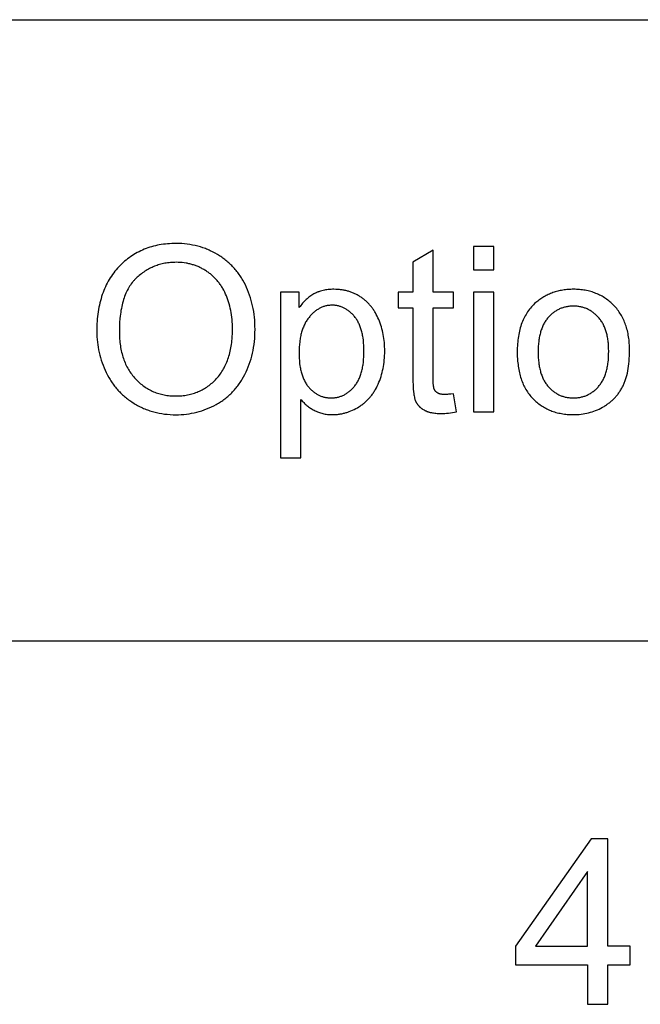
# Model space of a CAD drawing. Units: inches. Extents: x 0 to 2244, y 0 to 1417.
# Drawn here: x 437 to 496, y 1324 to 1417 of the extents above; entities that cross this region are included whole.
import ezdxf

# ---------------------------------------------------------------- set-up
doc = ezdxf.new("R2010")
doc.units = ezdxf.units.IN
doc.header["$MEASUREMENT"] = 0
doc.layers.add('- TAB', color=4, linetype='Continuous', true_color=0x00ffff)
doc.layers.add('- TITLES', color=7, linetype='Continuous', true_color=0x7fffbf)

msp = doc.modelspace()

# ---------------------------------------------------------------- linework, layer by layer
at = {"layer": '- TAB'}
for points in [[(0, 1417.323), (905.512, 1417.323)], [(0, 1358.268), (905.512, 1358.268)]]:
    msp.add_lwpolyline(points, dxfattribs=at)
at = {"layer": '- TITLES'}
for points in [[(444.19, 1387.69), (444.193, 1387.431), (444.204, 1387.175), (444.221, 1386.92), (444.246, 1386.667), (444.278, 1386.416), (444.317, 1386.166), (444.362, 1385.918), (444.415, 1385.671), (444.475, 1385.427), (444.542, 1385.184), (444.616, 1384.942), (444.697, 1384.703), (444.785, 1384.465), (444.88, 1384.228), (444.982, 1383.994), (445.091, 1383.761), (445.208, 1383.532), (445.33, 1383.309), (445.394, 1383.199), (445.459, 1383.092), (445.527, 1382.986), (445.595, 1382.881), (445.666, 1382.778), (445.738, 1382.676), (445.812, 1382.576), (445.887, 1382.478), (445.964, 1382.381), (446.043, 1382.286), (446.123, 1382.192), (446.205, 1382.099), (446.289, 1382.009), (446.374, 1381.919), (446.461, 1381.832), (446.55, 1381.745), (446.64, 1381.661), (446.732, 1381.577), (446.826, 1381.496), (446.921, 1381.416), (447.018, 1381.337), (447.117, 1381.26), (447.217, 1381.185), (447.319, 1381.111), (447.528, 1380.967), (447.743, 1380.83), (447.853, 1380.764), (447.964, 1380.7), (448.075, 1380.638), (448.188, 1380.578), (448.301, 1380.521), (448.416, 1380.465), (448.531, 1380.412), (448.647, 1380.36), (448.765, 1380.311), (448.883, 1380.264), (449.002, 1380.219), (449.122, 1380.176), (449.243, 1380.135), (449.364, 1380.096), (449.487, 1380.059), (449.611, 1380.025), (449.735, 1379.992), (449.861, 1379.962), (450.115, 1379.907), (450.372, 1379.861), (450.633, 1379.824), (450.898, 1379.794), (451.167, 1379.773), (451.439, 1379.761), (451.715, 1379.756), (451.97, 1379.76), (452.223, 1379.772), (452.474, 1379.791), (452.723, 1379.817), (452.969, 1379.851), (453.213, 1379.893), (453.456, 1379.942), (453.695, 1379.999), (453.933, 1380.064), (454.169, 1380.136), (454.402, 1380.216), (454.633, 1380.303), (454.862, 1380.398), (455.089, 1380.5), (455.314, 1380.61), (455.536, 1380.728), (455.646, 1380.79), (455.755, 1380.853), (455.862, 1380.918), (455.967, 1380.985), (456.07, 1381.054), (456.172, 1381.125), (456.273, 1381.197), (456.372, 1381.271), (456.469, 1381.347), (456.565, 1381.425), (456.659, 1381.504), (456.752, 1381.586), (456.843, 1381.669), (456.932, 1381.754), (457.02, 1381.84), (457.106, 1381.929), (457.191, 1382.019), (457.274, 1382.111), (457.356, 1382.205), (457.436, 1382.301), (457.515, 1382.398), (457.591, 1382.498), (457.667, 1382.599), (457.74, 1382.702), (457.813, 1382.806), (457.883, 1382.913), (457.952, 1383.021), (458.02, 1383.131), (458.15, 1383.356), (458.274, 1383.589), (458.391, 1383.827), (458.5, 1384.069), (458.602, 1384.315), (458.697, 1384.565), (458.783, 1384.819), (458.863, 1385.077), (458.934, 1385.339), (458.998, 1385.604), (459.055, 1385.874), (459.104, 1386.148), (459.146, 1386.425), (459.18, 1386.707), (459.206, 1386.992), (459.225, 1387.281), (459.236, 1387.575), (459.24, 1387.872), (459.236, 1388.165), (459.226, 1388.455), (459.208, 1388.74), (459.183, 1389.022), (459.15, 1389.299), (459.111, 1389.573), (459.064, 1389.843), (459.011, 1390.109), (458.95, 1390.371), (458.881, 1390.629), (458.806, 1390.883), (458.724, 1391.134), (458.634, 1391.38), (458.537, 1391.623), (458.433, 1391.861), (458.322, 1392.096), (458.204, 1392.326), (458.08, 1392.549), (458.015, 1392.658), (457.949, 1392.766), (457.881, 1392.872), (457.811, 1392.976), (457.74, 1393.079), (457.667, 1393.18), (457.593, 1393.28), (457.517, 1393.378), (457.439, 1393.474), (457.36, 1393.569), (457.279, 1393.662), (457.196, 1393.753), (457.112, 1393.843), (457.026, 1393.932), (456.939, 1394.018), (456.85, 1394.104), (456.759, 1394.187), (456.667, 1394.269), (456.573, 1394.349), (456.477, 1394.428), (456.38, 1394.505), (456.281, 1394.581), (456.181, 1394.655), (456.079, 1394.727), (455.975, 1394.798), (455.87, 1394.867), (455.763, 1394.934), (455.655, 1395), (455.434, 1395.126), (455.21, 1395.244), (454.983, 1395.354), (454.869, 1395.406), (454.753, 1395.456), (454.636, 1395.503), (454.519, 1395.549), (454.282, 1395.635), (454.041, 1395.712), (453.797, 1395.781), (453.55, 1395.842), (453.3, 1395.895), (453.046, 1395.94), (452.788, 1395.976), (452.528, 1396.005), (452.264, 1396.025), (451.996, 1396.037), (451.726, 1396.041), (451.519, 1396.039), (451.314, 1396.033), (451.112, 1396.022), (450.913, 1396.007), (450.716, 1395.987), (450.521, 1395.963), (450.328, 1395.935), (450.138, 1395.903), (449.951, 1395.866), (449.765, 1395.825), (449.582, 1395.779), (449.402, 1395.73), (449.224, 1395.675), (449.048, 1395.617), (448.875, 1395.554), (448.704, 1395.487), (448.535, 1395.416), (448.369, 1395.34), (448.205, 1395.26), (448.044, 1395.175), (447.885, 1395.087), (447.728, 1394.994), (447.574, 1394.896), (447.422, 1394.794), (447.273, 1394.688), (447.126, 1394.578), (446.981, 1394.463), (446.839, 1394.344), (446.699, 1394.221), (446.562, 1394.093), (446.426, 1393.961), (446.294, 1393.825), (446.164, 1393.684), (446.039, 1393.541), (445.918, 1393.394), (445.801, 1393.244), (445.688, 1393.09), (445.579, 1392.933), (445.474, 1392.773), (445.373, 1392.61), (445.277, 1392.443), (445.184, 1392.273), (445.096, 1392.099), (445.012, 1391.923), (444.932, 1391.743), (444.855, 1391.559), (444.784, 1391.372), (444.716, 1391.182), (444.652, 1390.989), (444.592, 1390.792), (444.537, 1390.592), (444.486, 1390.389), (444.438, 1390.182), (444.395, 1389.972), (444.356, 1389.759), (444.321, 1389.542), (444.29, 1389.322), (444.264, 1389.099), (444.241, 1388.872), (444.223, 1388.643), (444.208, 1388.409), (444.198, 1388.173)], [(446.337, 1387.657), (446.343, 1387.306), (446.35, 1387.135), (446.361, 1386.965), (446.374, 1386.798), (446.391, 1386.633), (446.41, 1386.471), (446.432, 1386.31), (446.458, 1386.153), (446.486, 1385.997), (446.517, 1385.844), (446.552, 1385.694), (446.589, 1385.545), (446.63, 1385.399), (446.673, 1385.256), (446.719, 1385.115), (446.768, 1384.976), (446.821, 1384.839), (446.876, 1384.705), (446.934, 1384.573), (446.996, 1384.444), (447.06, 1384.317), (447.127, 1384.192), (447.197, 1384.07), (447.27, 1383.95), (447.347, 1383.832), (447.426, 1383.717), (447.508, 1383.604), (447.593, 1383.493), (447.681, 1383.385), (447.772, 1383.279), (447.866, 1383.176), (447.963, 1383.075), (448.061, 1382.977), (448.16, 1382.883), (448.261, 1382.792), (448.363, 1382.704), (448.467, 1382.619), (448.573, 1382.538), (448.68, 1382.459), (448.788, 1382.384), (448.899, 1382.312), (449.01, 1382.244), (449.123, 1382.178), (449.238, 1382.116), (449.354, 1382.056), (449.472, 1382.001), (449.591, 1381.948), (449.711, 1381.898), (449.834, 1381.852), (449.957, 1381.809), (450.083, 1381.769), (450.209, 1381.732), (450.338, 1381.698), (450.467, 1381.668), (450.599, 1381.641), (450.732, 1381.617), (450.866, 1381.596), (451.002, 1381.578), (451.139, 1381.564), (451.278, 1381.553), (451.419, 1381.545), (451.561, 1381.54), (451.704, 1381.538), (451.85, 1381.54), (451.995, 1381.545), (452.138, 1381.553), (452.279, 1381.564), (452.419, 1381.579), (452.557, 1381.597), (452.693, 1381.618), (452.828, 1381.642), (452.961, 1381.669), (453.092, 1381.7), (453.222, 1381.734), (453.35, 1381.771), (453.477, 1381.811), (453.602, 1381.855), (453.725, 1381.902), (453.847, 1381.952), (453.967, 1382.005), (454.086, 1382.062), (454.203, 1382.121), (454.318, 1382.184), (454.431, 1382.25), (454.543, 1382.32), (454.654, 1382.393), (454.763, 1382.468), (454.87, 1382.547), (454.975, 1382.63), (455.079, 1382.715), (455.181, 1382.804), (455.282, 1382.896), (455.381, 1382.991), (455.478, 1383.09), (455.574, 1383.192), (455.668, 1383.296), (455.758, 1383.404), (455.846, 1383.514), (455.93, 1383.627), (456.012, 1383.742), (456.09, 1383.86), (456.166, 1383.981), (456.239, 1384.105), (456.308, 1384.231), (456.375, 1384.36), (456.439, 1384.492), (456.5, 1384.626), (456.558, 1384.763), (456.612, 1384.903), (456.664, 1385.046), (456.713, 1385.191), (456.759, 1385.339), (456.802, 1385.49), (456.842, 1385.643), (456.879, 1385.799), (456.914, 1385.958), (456.945, 1386.119), (456.973, 1386.283), (456.998, 1386.45), (457.02, 1386.62), (457.04, 1386.792), (457.056, 1386.967), (457.069, 1387.145), (457.087, 1387.508), (457.093, 1387.883), (457.091, 1388.121), (457.083, 1388.356), (457.07, 1388.586), (457.052, 1388.813), (457.03, 1389.036), (457.002, 1389.255), (456.969, 1389.471), (456.931, 1389.682), (456.888, 1389.89), (456.839, 1390.094), (456.786, 1390.294), (456.728, 1390.49), (456.664, 1390.683), (456.596, 1390.872), (456.522, 1391.056), (456.444, 1391.237), (456.36, 1391.414), (456.272, 1391.586), (456.179, 1391.752), (456.131, 1391.834), (456.081, 1391.914), (456.031, 1391.993), (455.979, 1392.07), (455.926, 1392.147), (455.872, 1392.222), (455.817, 1392.296), (455.76, 1392.368), (455.703, 1392.439), (455.644, 1392.51), (455.584, 1392.578), (455.523, 1392.646), (455.46, 1392.712), (455.397, 1392.777), (455.332, 1392.841), (455.266, 1392.904), (455.199, 1392.965), (455.131, 1393.025), (455.062, 1393.084), (454.991, 1393.141), (454.92, 1393.197), (454.847, 1393.252), (454.773, 1393.306), (454.697, 1393.358), (454.621, 1393.41), (454.544, 1393.46), (454.465, 1393.508), (454.386, 1393.555), (454.306, 1393.601), (454.226, 1393.644), (454.145, 1393.687), (454.064, 1393.728), (453.982, 1393.767), (453.899, 1393.805), (453.816, 1393.841), (453.732, 1393.876), (453.648, 1393.909), (453.563, 1393.94), (453.477, 1393.97), (453.391, 1393.999), (453.304, 1394.026), (453.216, 1394.051), (453.128, 1394.075), (453.04, 1394.098), (452.951, 1394.118), (452.861, 1394.138), (452.77, 1394.155), (452.679, 1394.171), (452.496, 1394.199), (452.309, 1394.221), (452.121, 1394.236), (451.93, 1394.245), (451.736, 1394.249), (451.599, 1394.247), (451.462, 1394.243), (451.327, 1394.235), (451.193, 1394.225), (451.06, 1394.211), (450.929, 1394.195), (450.798, 1394.176), (450.669, 1394.154), (450.541, 1394.128), (450.415, 1394.1), (450.289, 1394.069), (450.165, 1394.035), (450.041, 1393.998), (449.92, 1393.958), (449.799, 1393.915), (449.679, 1393.869), (449.561, 1393.82), (449.444, 1393.768), (449.328, 1393.713), (449.213, 1393.655), (449.1, 1393.594), (448.987, 1393.531), (448.876, 1393.464), (448.766, 1393.394), (448.658, 1393.321), (448.55, 1393.246), (448.444, 1393.167), (448.339, 1393.086), (448.235, 1393.001), (448.133, 1392.914), (448.031, 1392.823), (447.931, 1392.73), (447.881, 1392.682), (447.833, 1392.633), (447.785, 1392.583), (447.738, 1392.532), (447.691, 1392.48), (447.646, 1392.427), (447.601, 1392.373), (447.557, 1392.318), (447.472, 1392.205), (447.389, 1392.088), (447.31, 1391.968), (447.233, 1391.843), (447.16, 1391.714), (447.09, 1391.582), (447.023, 1391.445), (446.959, 1391.304), (446.899, 1391.16), (446.841, 1391.011), (446.787, 1390.859), (446.735, 1390.702), (446.687, 1390.542), (446.642, 1390.377), (446.6, 1390.209), (446.561, 1390.036), (446.525, 1389.86), (446.492, 1389.679), (446.463, 1389.495), (446.436, 1389.307), (446.413, 1389.115), (446.393, 1388.918), (446.362, 1388.514), (446.343, 1388.094)], [(484.177, 1385.725), (484.183, 1385.369), (484.2, 1385.024), (484.213, 1384.856), (484.229, 1384.69), (484.248, 1384.526), (484.269, 1384.366), (484.294, 1384.208), (484.321, 1384.052), (484.352, 1383.9), (484.385, 1383.75), (484.421, 1383.602), (484.46, 1383.457), (484.501, 1383.315), (484.546, 1383.176), (484.594, 1383.039), (484.644, 1382.904), (484.697, 1382.773), (484.754, 1382.644), (484.813, 1382.518), (484.875, 1382.394), (484.94, 1382.273), (485.007, 1382.154), (485.078, 1382.039), (485.152, 1381.926), (485.228, 1381.815), (485.307, 1381.707), (485.389, 1381.602), (485.474, 1381.499), (485.562, 1381.4), (485.653, 1381.302), (485.746, 1381.208), (485.841, 1381.116), (485.938, 1381.028), (486.036, 1380.943), (486.137, 1380.86), (486.239, 1380.781), (486.343, 1380.704), (486.449, 1380.631), (486.556, 1380.56), (486.665, 1380.493), (486.776, 1380.428), (486.889, 1380.367), (487.004, 1380.308), (487.12, 1380.253), (487.239, 1380.2), (487.359, 1380.151), (487.48, 1380.105), (487.604, 1380.061), (487.73, 1380.021), (487.857, 1379.983), (487.986, 1379.949), (488.117, 1379.917), (488.249, 1379.889), (488.383, 1379.863), (488.52, 1379.841), (488.658, 1379.821), (488.797, 1379.805), (488.939, 1379.791), (489.082, 1379.781), (489.227, 1379.773), (489.374, 1379.769), (489.523, 1379.767), (489.709, 1379.77), (489.892, 1379.778), (490.074, 1379.792), (490.255, 1379.811), (490.433, 1379.835), (490.61, 1379.865), (490.784, 1379.901), (490.957, 1379.942), (491.129, 1379.988), (491.298, 1380.04), (491.466, 1380.097), (491.631, 1380.16), (491.795, 1380.228), (491.958, 1380.301), (492.118, 1380.38), (492.277, 1380.465), (492.432, 1380.554), (492.508, 1380.601), (492.582, 1380.648), (492.656, 1380.697), (492.728, 1380.746), (492.8, 1380.797), (492.87, 1380.849), (492.938, 1380.902), (493.006, 1380.956), (493.073, 1381.011), (493.138, 1381.068), (493.202, 1381.125), (493.265, 1381.183), (493.327, 1381.243), (493.388, 1381.304), (493.447, 1381.365), (493.505, 1381.428), (493.562, 1381.492), (493.618, 1381.557), (493.673, 1381.624), (493.727, 1381.691), (493.779, 1381.759), (493.83, 1381.829), (493.88, 1381.899), (493.929, 1381.971), (493.977, 1382.044), (494.024, 1382.118), (494.069, 1382.193), (494.113, 1382.269), (494.156, 1382.346), (494.198, 1382.424), (494.239, 1382.504), (494.278, 1382.585), (494.316, 1382.669), (494.353, 1382.754), (494.388, 1382.841), (494.422, 1382.93), (494.455, 1383.021), (494.487, 1383.113), (494.517, 1383.208), (494.546, 1383.304), (494.6, 1383.502), (494.649, 1383.708), (494.693, 1383.92), (494.732, 1384.14), (494.765, 1384.368), (494.794, 1384.602), (494.817, 1384.844), (494.835, 1385.094), (494.848, 1385.351), (494.856, 1385.615), (494.858, 1385.886), (494.857, 1386.055), (494.852, 1386.221), (494.845, 1386.385), (494.835, 1386.547), (494.822, 1386.706), (494.806, 1386.863), (494.787, 1387.018), (494.765, 1387.171), (494.74, 1387.321), (494.713, 1387.469), (494.682, 1387.614), (494.648, 1387.758), (494.612, 1387.899), (494.573, 1388.038), (494.53, 1388.174), (494.485, 1388.308), (494.437, 1388.44), (494.386, 1388.57), (494.332, 1388.697), (494.275, 1388.822), (494.216, 1388.945), (494.153, 1389.065), (494.087, 1389.183), (494.019, 1389.299), (493.948, 1389.412), (493.873, 1389.523), (493.796, 1389.632), (493.716, 1389.739), (493.633, 1389.843), (493.547, 1389.945), (493.458, 1390.045), (493.366, 1390.142), (493.272, 1390.237), (493.176, 1390.329), (493.079, 1390.418), (492.98, 1390.504), (492.879, 1390.586), (492.776, 1390.666), (492.672, 1390.743), (492.566, 1390.816), (492.459, 1390.887), (492.35, 1390.955), (492.239, 1391.02), (492.126, 1391.081), (492.012, 1391.14), (491.896, 1391.196), (491.779, 1391.248), (491.659, 1391.298), (491.538, 1391.344), (491.416, 1391.388), (491.291, 1391.429), (491.165, 1391.466), (491.038, 1391.501), (490.909, 1391.532), (490.778, 1391.561), (490.645, 1391.587), (490.51, 1391.609), (490.374, 1391.629), (490.237, 1391.645), (490.097, 1391.659), (489.956, 1391.669), (489.814, 1391.677), (489.669, 1391.681), (489.523, 1391.683), (489.392, 1391.682), (489.261, 1391.678), (489.132, 1391.672), (489.004, 1391.663), (488.878, 1391.652), (488.753, 1391.638), (488.629, 1391.622), (488.506, 1391.604), (488.384, 1391.583), (488.264, 1391.559), (488.145, 1391.533), (488.028, 1391.505), (487.911, 1391.474), (487.796, 1391.44), (487.682, 1391.405), (487.569, 1391.366), (487.458, 1391.325), (487.348, 1391.282), (487.239, 1391.236), (487.131, 1391.188), (487.025, 1391.137), (486.92, 1391.084), (486.816, 1391.029), (486.713, 1390.97), (486.612, 1390.91), (486.512, 1390.847), (486.413, 1390.781), (486.315, 1390.713), (486.219, 1390.643), (486.124, 1390.57), (486.03, 1390.494), (485.938, 1390.416), (485.829, 1390.319), (485.724, 1390.219), (485.623, 1390.116), (485.525, 1390.009), (485.43, 1389.9), (485.339, 1389.787), (485.252, 1389.671), (485.167, 1389.551), (485.087, 1389.429), (485.009, 1389.303), (484.935, 1389.174), (484.865, 1389.042), (484.798, 1388.907), (484.734, 1388.768), (484.674, 1388.626), (484.617, 1388.481), (484.564, 1388.333), (484.514, 1388.182), (484.468, 1388.027), (484.425, 1387.869), (484.385, 1387.708), (484.349, 1387.544), (484.316, 1387.376), (484.287, 1387.206), (484.261, 1387.032), (484.239, 1386.855), (484.22, 1386.675), (484.205, 1386.491), (484.193, 1386.304), (484.184, 1386.115), (484.179, 1385.921)], [(463.427, 1385.661), (463.43, 1385.39), (463.441, 1385.128), (463.458, 1384.876), (463.482, 1384.632), (463.514, 1384.397), (463.532, 1384.283), (463.552, 1384.172), (463.574, 1384.062), (463.597, 1383.955), (463.622, 1383.85), (463.649, 1383.747), (463.678, 1383.647), (463.709, 1383.548), (463.741, 1383.452), (463.775, 1383.359), (463.81, 1383.267), (463.848, 1383.178), (463.887, 1383.091), (463.928, 1383.006), (463.97, 1382.923), (464.015, 1382.843), (464.061, 1382.765), (464.109, 1382.689), (464.158, 1382.615), (464.21, 1382.544), (464.263, 1382.475), (464.318, 1382.408), (464.374, 1382.343), (464.43, 1382.281), (464.488, 1382.22), (464.546, 1382.161), (464.605, 1382.105), (464.665, 1382.05), (464.725, 1381.998), (464.787, 1381.948), (464.849, 1381.899), (464.911, 1381.853), (464.975, 1381.809), (465.039, 1381.767), (465.104, 1381.727), (465.169, 1381.689), (465.235, 1381.653), (465.303, 1381.619), (465.37, 1381.587), (465.439, 1381.557), (465.508, 1381.53), (465.578, 1381.504), (465.649, 1381.48), (465.72, 1381.459), (465.793, 1381.439), (465.865, 1381.422), (465.939, 1381.406), (466.014, 1381.393), (466.089, 1381.382), (466.165, 1381.372), (466.241, 1381.365), (466.318, 1381.36), (466.397, 1381.357), (466.475, 1381.356), (466.555, 1381.357), (466.635, 1381.36), (466.714, 1381.366), (466.792, 1381.373), (466.869, 1381.383), (466.945, 1381.394), (467.021, 1381.408), (467.096, 1381.424), (467.171, 1381.442), (467.244, 1381.462), (467.317, 1381.485), (467.389, 1381.509), (467.461, 1381.536), (467.532, 1381.565), (467.602, 1381.595), (467.671, 1381.628), (467.739, 1381.663), (467.807, 1381.701), (467.874, 1381.74), (467.941, 1381.782), (468.007, 1381.825), (468.072, 1381.871), (468.136, 1381.919), (468.199, 1381.969), (468.262, 1382.021), (468.324, 1382.075), (468.385, 1382.132), (468.446, 1382.19), (468.506, 1382.251), (468.565, 1382.314), (468.624, 1382.379), (468.681, 1382.446), (468.738, 1382.515), (468.792, 1382.586), (468.845, 1382.66), (468.896, 1382.737), (468.946, 1382.815), (468.993, 1382.896), (469.039, 1382.98), (469.083, 1383.065), (469.125, 1383.153), (469.165, 1383.243), (469.204, 1383.336), (469.241, 1383.431), (469.276, 1383.528), (469.309, 1383.628), (469.34, 1383.73), (469.37, 1383.834), (469.397, 1383.941), (469.423, 1384.05), (469.448, 1384.161), (469.47, 1384.275), (469.491, 1384.391), (469.51, 1384.509), (469.542, 1384.753), (469.567, 1385.006), (469.585, 1385.269), (469.596, 1385.541), (469.599, 1385.822), (469.596, 1386.09), (469.585, 1386.349), (469.568, 1386.6), (469.543, 1386.843), (469.512, 1387.077), (469.493, 1387.19), (469.473, 1387.302), (469.451, 1387.412), (469.428, 1387.519), (469.402, 1387.624), (469.375, 1387.727), (469.346, 1387.828), (469.316, 1387.927), (469.283, 1388.023), (469.249, 1388.118), (469.213, 1388.21), (469.175, 1388.301), (469.136, 1388.389), (469.095, 1388.475), (469.052, 1388.558), (469.007, 1388.64), (468.961, 1388.72), (468.913, 1388.797), (468.863, 1388.872), (468.811, 1388.945), (468.758, 1389.016), (468.703, 1389.085), (468.646, 1389.152), (468.589, 1389.216), (468.532, 1389.279), (468.473, 1389.339), (468.414, 1389.397), (468.354, 1389.454), (468.294, 1389.508), (468.233, 1389.559), (468.171, 1389.609), (468.108, 1389.657), (468.045, 1389.702), (467.981, 1389.746), (467.917, 1389.787), (467.852, 1389.826), (467.786, 1389.863), (467.719, 1389.898), (467.652, 1389.931), (467.584, 1389.962), (467.515, 1389.99), (467.446, 1390.017), (467.376, 1390.041), (467.305, 1390.063), (467.234, 1390.084), (467.162, 1390.102), (467.089, 1390.117), (467.016, 1390.131), (466.942, 1390.143), (466.867, 1390.152), (466.792, 1390.16), (466.715, 1390.165), (466.639, 1390.168), (466.561, 1390.169), (466.484, 1390.168), (466.408, 1390.165), (466.332, 1390.159), (466.257, 1390.151), (466.182, 1390.141), (466.108, 1390.129), (466.035, 1390.114), (465.962, 1390.097), (465.889, 1390.078), (465.817, 1390.057), (465.746, 1390.033), (465.675, 1390.007), (465.605, 1389.979), (465.535, 1389.948), (465.466, 1389.916), (465.398, 1389.881), (465.33, 1389.844), (465.262, 1389.804), (465.196, 1389.762), (465.129, 1389.719), (465.063, 1389.672), (464.998, 1389.624), (464.934, 1389.573), (464.869, 1389.52), (464.806, 1389.465), (464.743, 1389.407), (464.68, 1389.348), (464.619, 1389.286), (464.557, 1389.222), (464.497, 1389.155), (464.436, 1389.086), (464.377, 1389.015), (464.318, 1388.942), (464.262, 1388.867), (464.207, 1388.79), (464.154, 1388.71), (464.103, 1388.629), (464.054, 1388.546), (464.006, 1388.46), (463.961, 1388.373), (463.917, 1388.283), (463.876, 1388.192), (463.836, 1388.098), (463.798, 1388.003), (463.762, 1387.905), (463.727, 1387.805), (463.695, 1387.703), (463.664, 1387.6), (463.635, 1387.494), (463.608, 1387.386), (463.583, 1387.276), (463.56, 1387.164), (463.539, 1387.05), (463.519, 1386.934), (463.502, 1386.816), (463.486, 1386.696), (463.46, 1386.449), (463.441, 1386.194), (463.43, 1385.932)], [(486.163, 1385.725), (486.167, 1385.456), (486.178, 1385.195), (486.197, 1384.943), (486.223, 1384.699), (486.239, 1384.58), (486.256, 1384.464), (486.276, 1384.35), (486.297, 1384.237), (486.321, 1384.127), (486.346, 1384.02), (486.373, 1383.914), (486.402, 1383.81), (486.433, 1383.709), (486.465, 1383.61), (486.5, 1383.512), (486.536, 1383.417), (486.574, 1383.325), (486.615, 1383.234), (486.657, 1383.146), (486.7, 1383.059), (486.746, 1382.975), (486.794, 1382.893), (486.843, 1382.813), (486.895, 1382.735), (486.948, 1382.66), (487.003, 1382.586), (487.06, 1382.515), (487.118, 1382.446), (487.179, 1382.379), (487.24, 1382.314), (487.302, 1382.251), (487.365, 1382.19), (487.429, 1382.132), (487.494, 1382.075), (487.56, 1382.021), (487.627, 1381.969), (487.695, 1381.919), (487.764, 1381.871), (487.834, 1381.825), (487.904, 1381.782), (487.976, 1381.74), (488.049, 1381.701), (488.123, 1381.663), (488.197, 1381.628), (488.273, 1381.595), (488.35, 1381.565), (488.427, 1381.536), (488.506, 1381.509), (488.585, 1381.485), (488.666, 1381.462), (488.747, 1381.442), (488.829, 1381.424), (488.913, 1381.408), (488.997, 1381.394), (489.082, 1381.383), (489.168, 1381.373), (489.256, 1381.366), (489.344, 1381.36), (489.433, 1381.357), (489.523, 1381.356), (489.612, 1381.357), (489.701, 1381.36), (489.789, 1381.366), (489.875, 1381.373), (489.961, 1381.383), (490.045, 1381.394), (490.129, 1381.408), (490.212, 1381.424), (490.294, 1381.443), (490.375, 1381.463), (490.455, 1381.485), (490.534, 1381.51), (490.612, 1381.537), (490.689, 1381.566), (490.765, 1381.597), (490.841, 1381.63), (490.915, 1381.665), (490.988, 1381.702), (491.061, 1381.742), (491.132, 1381.784), (491.203, 1381.828), (491.273, 1381.874), (491.341, 1381.922), (491.409, 1381.972), (491.476, 1382.024), (491.542, 1382.079), (491.607, 1382.136), (491.671, 1382.194), (491.734, 1382.255), (491.796, 1382.318), (491.857, 1382.384), (491.917, 1382.451), (491.976, 1382.52), (492.033, 1382.592), (492.088, 1382.666), (492.141, 1382.743), (492.192, 1382.821), (492.242, 1382.902), (492.289, 1382.985), (492.335, 1383.07), (492.379, 1383.158), (492.421, 1383.247), (492.461, 1383.339), (492.499, 1383.434), (492.536, 1383.53), (492.57, 1383.629), (492.603, 1383.73), (492.633, 1383.833), (492.662, 1383.939), (492.689, 1384.046), (492.715, 1384.156), (492.738, 1384.268), (492.759, 1384.383), (492.779, 1384.499), (492.797, 1384.618), (492.813, 1384.739), (492.839, 1384.989), (492.857, 1385.247), (492.869, 1385.514), (492.872, 1385.789), (492.869, 1386.05), (492.857, 1386.302), (492.839, 1386.546), (492.826, 1386.666), (492.812, 1386.783), (492.796, 1386.898), (492.778, 1387.011), (492.759, 1387.122), (492.737, 1387.231), (492.714, 1387.339), (492.688, 1387.444), (492.661, 1387.547), (492.632, 1387.648), (492.601, 1387.747), (492.568, 1387.844), (492.534, 1387.939), (492.497, 1388.032), (492.459, 1388.124), (492.418, 1388.213), (492.376, 1388.3), (492.332, 1388.385), (492.286, 1388.468), (492.238, 1388.549), (492.188, 1388.628), (492.137, 1388.705), (492.083, 1388.781), (492.028, 1388.854), (491.971, 1388.925), (491.912, 1388.994), (491.851, 1389.061), (491.79, 1389.126), (491.727, 1389.189), (491.664, 1389.249), (491.6, 1389.308), (491.535, 1389.364), (491.469, 1389.418), (491.402, 1389.471), (491.334, 1389.521), (491.265, 1389.568), (491.196, 1389.614), (491.125, 1389.658), (491.054, 1389.699), (490.981, 1389.739), (490.908, 1389.776), (490.834, 1389.811), (490.759, 1389.844), (490.683, 1389.875), (490.606, 1389.904), (490.528, 1389.93), (490.449, 1389.955), (490.37, 1389.977), (490.289, 1389.997), (490.208, 1390.015), (490.125, 1390.031), (490.042, 1390.045), (489.958, 1390.057), (489.873, 1390.066), (489.787, 1390.074), (489.7, 1390.079), (489.612, 1390.082), (489.523, 1390.083), (489.433, 1390.082), (489.344, 1390.079), (489.256, 1390.074), (489.168, 1390.066), (489.082, 1390.057), (488.997, 1390.045), (488.913, 1390.032), (488.829, 1390.016), (488.747, 1389.998), (488.666, 1389.978), (488.585, 1389.955), (488.506, 1389.931), (488.427, 1389.904), (488.35, 1389.876), (488.273, 1389.845), (488.197, 1389.812), (488.123, 1389.777), (488.049, 1389.74), (487.976, 1389.701), (487.904, 1389.66), (487.834, 1389.616), (487.764, 1389.571), (487.695, 1389.523), (487.627, 1389.474), (487.56, 1389.422), (487.494, 1389.368), (487.429, 1389.312), (487.365, 1389.253), (487.302, 1389.193), (487.24, 1389.13), (487.179, 1389.066), (487.118, 1388.999), (487.06, 1388.93), (487.003, 1388.859), (486.948, 1388.786), (486.895, 1388.711), (486.843, 1388.633), (486.794, 1388.554), (486.746, 1388.472), (486.7, 1388.388), (486.657, 1388.302), (486.615, 1388.214), (486.574, 1388.123), (486.536, 1388.031), (486.5, 1387.936), (486.465, 1387.839), (486.433, 1387.74), (486.402, 1387.639), (486.373, 1387.535), (486.346, 1387.43), (486.321, 1387.322), (486.297, 1387.212), (486.276, 1387.1), (486.256, 1386.986), (486.239, 1386.869), (486.223, 1386.751), (486.197, 1386.507), (486.178, 1386.255), (486.167, 1385.994)]]:
    msp.add_lwpolyline(points, close=True, dxfattribs=at)
for points in [[(476.18, 1395.408), (474.258, 1394.249)], [(476.18, 1391.425), (476.18, 1395.408)], [(481.955, 1395.762), (480.023, 1395.762)], [(480.023, 1395.762), (480.023, 1393.54)], [(481.955, 1393.54), (481.955, 1395.762)], [(474.258, 1394.249), (474.258, 1391.425)], [(480.023, 1393.54), (481.955, 1393.54)], [(463.437, 1391.425), (461.677, 1391.425)], [(461.677, 1391.425), (461.677, 1375.656)], [(463.609, 1381.206), (463.672, 1381.129), (463.737, 1381.053), (463.804, 1380.98), (463.873, 1380.908), (463.944, 1380.838), (464.018, 1380.769), (464.094, 1380.702), (464.171, 1380.637), (464.251, 1380.573), (464.333, 1380.511), (464.417, 1380.451), (464.504, 1380.393), (464.592, 1380.336), (464.683, 1380.28), (464.776, 1380.227), (464.87, 1380.175), (464.967, 1380.126), (465.065, 1380.08), (465.165, 1380.037), (465.267, 1379.997), (465.37, 1379.96), (465.474, 1379.927), (465.58, 1379.896), (465.688, 1379.869), (465.797, 1379.845), (465.907, 1379.825), (466.02, 1379.807), (466.133, 1379.793), (466.249, 1379.782), (466.366, 1379.774), (466.484, 1379.769), (466.604, 1379.767), (466.687, 1379.768), (466.769, 1379.77), (466.851, 1379.774), (466.932, 1379.779), (467.014, 1379.785), (467.095, 1379.793), (467.176, 1379.803), (467.257, 1379.814), (467.337, 1379.826), (467.417, 1379.84), (467.497, 1379.855), (467.577, 1379.872), (467.657, 1379.89), (467.736, 1379.91), (467.815, 1379.931), (467.894, 1379.954), (467.972, 1379.978), (468.051, 1380.003), (468.129, 1380.03), (468.206, 1380.059), (468.361, 1380.12), (468.515, 1380.187), (468.668, 1380.26), (468.82, 1380.338), (468.971, 1380.423), (469.121, 1380.513), (469.196, 1380.561), (469.269, 1380.609), (469.341, 1380.659), (469.412, 1380.71), (469.482, 1380.762), (469.55, 1380.816), (469.618, 1380.871), (469.684, 1380.927), (469.75, 1380.985), (469.814, 1381.044), (469.877, 1381.104), (469.939, 1381.165), (470, 1381.228), (470.06, 1381.291), (470.119, 1381.357), (470.176, 1381.423), (470.233, 1381.491), (470.288, 1381.56), (470.342, 1381.63), (470.395, 1381.702), (470.447, 1381.775), (470.498, 1381.849), (470.548, 1381.924), (470.597, 1382.001), (470.644, 1382.079), (470.691, 1382.158), (470.78, 1382.32), (470.866, 1382.488), (470.946, 1382.66), (471.022, 1382.837), (471.094, 1383.016), (471.16, 1383.198), (471.221, 1383.383), (471.278, 1383.57), (471.329, 1383.76), (471.376, 1383.953), (471.417, 1384.148), (471.454, 1384.347), (471.486, 1384.548), (471.513, 1384.751), (471.535, 1384.958), (471.552, 1385.167), (471.565, 1385.379), (471.572, 1385.594), (471.574, 1385.811), (471.572, 1386.014), (471.565, 1386.215), (471.554, 1386.414), (471.539, 1386.61), (471.519, 1386.805), (471.494, 1386.998), (471.465, 1387.188), (471.432, 1387.377), (471.394, 1387.563), (471.352, 1387.748), (471.305, 1387.93), (471.254, 1388.111), (471.199, 1388.289), (471.139, 1388.465), (471.074, 1388.639), (471.005, 1388.811), (470.932, 1388.98), (470.855, 1389.144), (470.773, 1389.303), (470.687, 1389.457), (470.642, 1389.532), (470.596, 1389.606), (470.55, 1389.679), (470.502, 1389.751), (470.453, 1389.822), (470.403, 1389.891), (470.352, 1389.959), (470.3, 1390.026), (470.246, 1390.091), (470.192, 1390.156), (470.137, 1390.219), (470.08, 1390.281), (470.023, 1390.342), (469.964, 1390.402), (469.905, 1390.46), (469.844, 1390.517), (469.782, 1390.573), (469.719, 1390.628), (469.656, 1390.682), (469.591, 1390.734), (469.525, 1390.785), (469.457, 1390.835), (469.389, 1390.884), (469.32, 1390.931), (469.25, 1390.978), (469.179, 1391.022), (469.108, 1391.066), (469.036, 1391.108), (468.963, 1391.148), (468.889, 1391.187), (468.815, 1391.224), (468.74, 1391.26), (468.665, 1391.295), (468.589, 1391.328), (468.512, 1391.359), (468.434, 1391.389), (468.356, 1391.418), (468.277, 1391.445), (468.198, 1391.471), (468.118, 1391.495), (468.037, 1391.518), (467.955, 1391.539), (467.873, 1391.559), (467.79, 1391.577), (467.707, 1391.594), (467.623, 1391.61), (467.538, 1391.623), (467.452, 1391.636), (467.366, 1391.647), (467.279, 1391.656), (467.103, 1391.671), (466.925, 1391.68), (466.744, 1391.683), (466.605, 1391.681), (466.47, 1391.676), (466.337, 1391.668), (466.206, 1391.656), (466.078, 1391.64), (465.953, 1391.622), (465.831, 1391.6), (465.71, 1391.574), (465.593, 1391.545), (465.478, 1391.513), (465.366, 1391.477), (465.311, 1391.458), (465.256, 1391.438), (465.202, 1391.418), (465.149, 1391.396), (465.097, 1391.373), (465.045, 1391.35), (464.993, 1391.326), (464.943, 1391.301), (464.893, 1391.275), (464.844, 1391.248), (464.746, 1391.192), (464.65, 1391.133), (464.555, 1391.07), (464.462, 1391.004), (464.37, 1390.934), (464.279, 1390.861), (464.189, 1390.785), (464.1, 1390.705), (464.013, 1390.621), (463.927, 1390.535), (463.842, 1390.445), (463.759, 1390.351), (463.676, 1390.255), (463.596, 1390.154), (463.516, 1390.051), (463.437, 1389.944)], [(463.437, 1389.944), (463.437, 1391.425)], [(474.258, 1391.425), (472.841, 1391.425)], [(472.841, 1391.425), (472.841, 1389.922)], [(478.123, 1391.425), (476.18, 1391.425)], [(478.123, 1389.922), (478.123, 1391.425)], [(481.955, 1391.425), (480.023, 1391.425)], [(480.023, 1391.425), (480.023, 1380.025)], [(481.955, 1380.025), (481.955, 1391.425)], [(472.841, 1389.922), (474.258, 1389.922)], [(474.258, 1389.922), (474.258, 1383.363)], [(476.18, 1383.256), (476.18, 1389.922)], [(476.18, 1389.922), (478.123, 1389.922)], [(474.258, 1383.363), (474.262, 1382.947), (474.273, 1382.569), (474.291, 1382.227), (474.317, 1381.924), (474.333, 1381.786), (474.35, 1381.657), (474.37, 1381.538), (474.391, 1381.428), (474.402, 1381.377), (474.414, 1381.328), (474.426, 1381.281), (474.439, 1381.236), (474.452, 1381.194), (474.466, 1381.155), (474.48, 1381.117), (474.494, 1381.082), (474.509, 1381.049), (474.525, 1381.015), (474.542, 1380.982), (474.559, 1380.95), (474.576, 1380.918), (474.595, 1380.886), (474.614, 1380.855), (474.634, 1380.824), (474.654, 1380.794), (474.675, 1380.764), (474.697, 1380.734), (474.72, 1380.705), (474.743, 1380.676), (474.767, 1380.648), (474.791, 1380.62), (474.816, 1380.592), (474.842, 1380.565), (474.869, 1380.539), (474.896, 1380.512), (474.924, 1380.486), (474.952, 1380.461), (474.981, 1380.436), (475.011, 1380.411), (475.042, 1380.387), (475.073, 1380.363), (475.105, 1380.34), (475.137, 1380.316), (475.171, 1380.294), (475.239, 1380.25), (475.31, 1380.207), (475.347, 1380.187), (475.384, 1380.167), (475.423, 1380.148), (475.462, 1380.129), (475.503, 1380.111), (475.544, 1380.094), (475.586, 1380.078), (475.629, 1380.062), (475.674, 1380.046), (475.719, 1380.032), (475.764, 1380.018), (475.811, 1380.005), (475.908, 1379.98), (476.008, 1379.958), (476.112, 1379.938), (476.219, 1379.921), (476.33, 1379.907), (476.445, 1379.895), (476.564, 1379.886), (476.686, 1379.88), (476.812, 1379.876), (476.942, 1379.875), (477.106, 1379.877), (477.275, 1379.885), (477.449, 1379.899), (477.629, 1379.918), (477.814, 1379.942), (478.005, 1379.971), (478.2, 1380.006), (478.402, 1380.046)], [(478.123, 1381.753), (477.872, 1381.72), (477.648, 1381.697), (477.545, 1381.689), (477.448, 1381.683), (477.358, 1381.679), (477.275, 1381.678), (477.222, 1381.679), (477.17, 1381.68), (477.121, 1381.683), (477.072, 1381.687), (477.026, 1381.692), (476.98, 1381.698), (476.937, 1381.705), (476.895, 1381.713), (476.854, 1381.722), (476.835, 1381.727), (476.815, 1381.733), (476.797, 1381.738), (476.778, 1381.744), (476.76, 1381.75), (476.742, 1381.757), (476.725, 1381.763), (476.708, 1381.77), (476.691, 1381.777), (476.675, 1381.785), (476.659, 1381.793), (476.644, 1381.801), (476.629, 1381.809), (476.614, 1381.818), (476.6, 1381.826), (476.586, 1381.835), (476.572, 1381.845), (476.559, 1381.854), (476.545, 1381.864), (476.532, 1381.873), (476.52, 1381.883), (476.507, 1381.893), (476.495, 1381.904), (476.483, 1381.914), (476.471, 1381.925), (476.459, 1381.936), (476.448, 1381.947), (476.437, 1381.958), (476.426, 1381.97), (476.416, 1381.981), (476.406, 1381.993), (476.395, 1382.005), (476.386, 1382.017), (476.376, 1382.03), (476.367, 1382.042), (476.358, 1382.055), (476.349, 1382.068), (476.341, 1382.081), (476.332, 1382.095), (476.324, 1382.108), (476.317, 1382.122), (476.309, 1382.136), (476.302, 1382.15), (476.295, 1382.164), (476.288, 1382.179), (476.282, 1382.193), (476.278, 1382.201), (476.275, 1382.209), (476.269, 1382.225), (476.263, 1382.243), (476.258, 1382.262), (476.252, 1382.282), (476.247, 1382.303), (476.242, 1382.325), (476.237, 1382.348), (476.228, 1382.399), (476.219, 1382.453), (476.212, 1382.513), (476.205, 1382.577), (476.194, 1382.719), (476.186, 1382.88), (476.181, 1383.059), (476.18, 1383.256)], [(463.609, 1375.656), (463.609, 1381.206)], [(478.402, 1380.046), (478.123, 1381.753)], [(480.023, 1380.025), (481.955, 1380.025)], [(461.677, 1375.656), (463.609, 1375.656)], [(491.199, 1339.427), (484.018, 1329.229)], [(492.777, 1339.427), (491.199, 1339.427)], [(492.777, 1329.229), (492.777, 1339.427)], [(490.845, 1336.324), (485.918, 1329.229)], [(490.845, 1329.229), (490.845, 1336.324)], [(484.018, 1329.229), (484.018, 1327.457)], [(485.918, 1329.229), (490.845, 1329.229)], [(494.903, 1329.229), (492.777, 1329.229)], [(494.903, 1327.457), (494.903, 1329.229)], [(484.018, 1327.457), (490.845, 1327.457)], [(490.845, 1327.457), (490.845, 1323.689)], [(492.777, 1323.689), (492.777, 1327.457)], [(492.777, 1327.457), (494.903, 1327.457)], [(490.845, 1323.689), (492.777, 1323.689)]]:
    msp.add_lwpolyline(points, dxfattribs=at)

doc.saveas('drawing.dxf')
